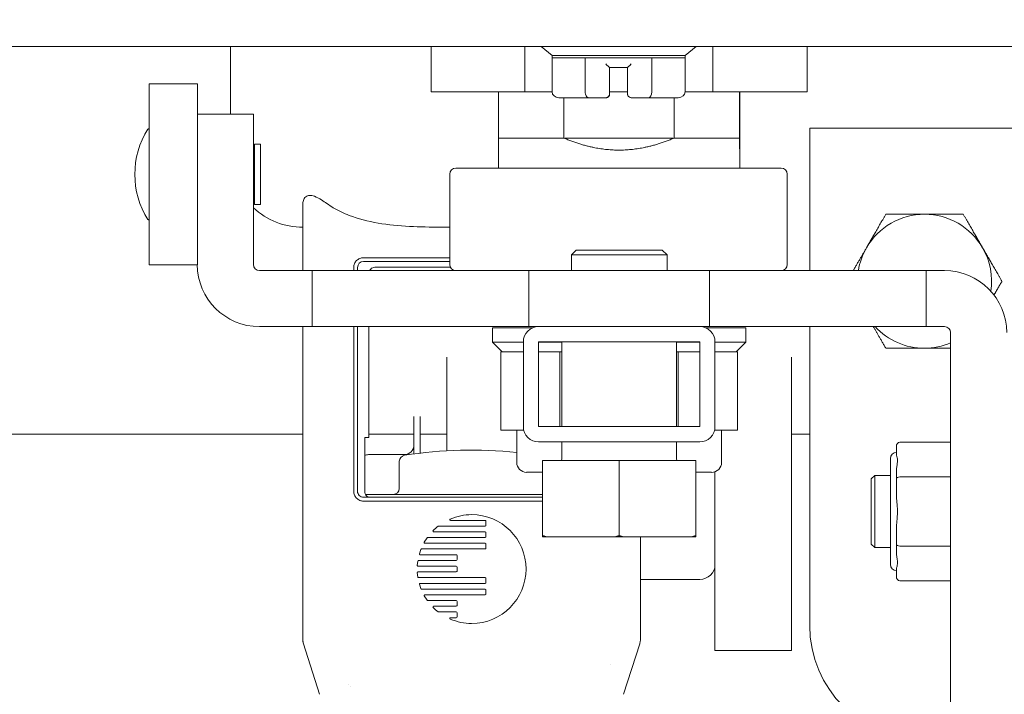
# Model space of a CAD drawing. Units: inches. Extents: x 16 to 412, y 8 to 252.
# Drawn here: x 277 to 281, y 73 to 76 of the extents above; entities that cross this region are included whole.
import ezdxf

# ---------------------------------------------------------------- set-up
doc = ezdxf.new("R2010")
doc.units = ezdxf.units.IN
doc.header["$LTSCALE"] = 25
doc.header["$MEASUREMENT"] = 0
doc.layers.get('0').update_dxf_attribs({"lineweight": 0})
for name, color, linetype, lineweight in [('Dimension (ANSI)', 7, 'Continuous', 5), ('Hatch (ANSI)', 7, 'Continuous', 5), ('Visible (ANSI)', 7, 'Continuous', 5)]:
    doc.layers.add(name, color=color, linetype=linetype, lineweight=lineweight)
doc.styles.add('ROMANS', font='tahoma.ttf')
doc.dimstyles.new('Default (ANSI)', dxfattribs={"dimscale": 25, "dimtxt": 0.07, "dimasz": 0.07, "dimexe": 0.125, "dimexo": 0.0625, "dimgap": 0.031496, "dimtad": 0, "dimtih": 1, "dimtoh": 1, "dimrnd": 1e-08, "dimzin": 0, "dimdsep": 46, "dimtxsty": 'ROMANS', "dimblk": 'Filled-1', "dimcen": 0.09, "dimdle": 0.393701, "dimclrd": 256, "dimclre": 256, "dimclrt": 256, "dimadec": 0, "dimazin": 0, "dimtfac": 0.928571, "dimtofl": 0, "dimtmove": 0, "dimatfit": 3, "dimfxl": 1, "dimtolj": 1, "dimtzin": 0, "dimlwd": -1, "dimlwe": -1, "dimarcsym": 0})

# ---------------------------------------------------------------- blocks, each defined once
blk = doc.blocks.new('Filled-1')
at = {"color": 0}
for p, q in [((0, 0), (-1, 0.1786)), ((-1, 0.1786), (-1, -0.1786)), ((-1, 0), (0, 0)), ((-1, -0.1786), (0, 0))]:
    blk.add_line(p, q, dxfattribs=at)
at = {"color": 0, "flags": 128}
blk.add_lwpolyline([(-1, -0.1786), (0, 0), (-1, 0.1786), (-1, -0.1786)], dxfattribs=at)
at = {"color": 0}
blk.add_solid([(-1, -0.1786), (0, 0), (-1, 0.1786), (-1, -0.1786)], dxfattribs=at)
blk = doc.blocks.new('*D25')
at = {"layer": 'Defpoints', "color": 0, "transparency": 16777216}
for p in [(281.0286, 83.2919), (281.0286, 75.0862), (246.4661, 75.0393)]:
    blk.add_point(p, dxfattribs=at)
at = {"layer": 'Dimension (ANSI)', "transparency": 16777216}
for p, q in [((246.4661, 76.6018), (246.4661, 86.4169)), ((281.0286, 76.6487), (281.0286, 86.4169)), ((248.2161, 83.2919), (252.216, 83.2919)), ((279.2786, 83.2919), (269.2787, 83.2919))]:
    blk.add_line(p, q, dxfattribs=at)
at = {"layer": 'Dimension (ANSI)', "transparency": 16777216, "xscale": 1.75000000745058, "yscale": 1.75000000745058, "zscale": 1.75000000745058, "rotation": 180}
blk.add_blockref('Filled-1', (246.4661, 83.2919), dxfattribs=at)
at = {"layer": 'Dimension (ANSI)', "transparency": 16777216, "xscale": 1.75000000745058, "yscale": 1.75000000745058, "zscale": 1.75000000745058}
blk.add_blockref('Filled-1', (281.0286, 83.2919), dxfattribs=at)
at = {"layer": 'Dimension (ANSI)', "transparency": 16777216, "insert": (260.7474, 83.2919), "char_height": 1.75, "attachment_point": 5, "style": 'ROMANS'}
blk.add_mtext('\\A1;\\fTahoma|b0|i0;\\H1.7500;(34.56) (2 PL.)\\P\\fTahoma|b0|i0;\\H1.7500;OPENING', dxfattribs=at)
blk = doc.blocks.new('*D27')
at = {"layer": 'Defpoints', "color": 0, "transparency": 16777216}
for p in [(281.0286, 83.2919), (281.0286, 75.0862), (284.9036, 75.0862)]:
    blk.add_point(p, dxfattribs=at)
at = {"layer": 'Dimension (ANSI)', "transparency": 16777216}
for p, q in [((281.0286, 76.6487), (281.0286, 86.4169)), ((284.9036, 76.6487), (284.9036, 86.4169)), ((279.2786, 83.2919), (277.5286, 83.2919)), ((286.6536, 83.2919), (290.9141, 83.2919))]:
    blk.add_line(p, q, dxfattribs=at)
at = {"layer": 'Dimension (ANSI)', "transparency": 16777216, "xscale": 1.75000000745058, "yscale": 1.75000000745058, "zscale": 1.75000000745058}
blk.add_blockref('Filled-1', (281.0286, 83.2919), dxfattribs=at)
at = {"layer": 'Dimension (ANSI)', "transparency": 16777216, "xscale": 1.75000000745058, "yscale": 1.75000000745058, "zscale": 1.75000000745058, "rotation": 180}
blk.add_blockref('Filled-1', (284.9036, 83.2919), dxfattribs=at)
at = {"layer": 'Dimension (ANSI)', "transparency": 16777216, "insert": (296.5419, 83.2919), "char_height": 1.75, "attachment_point": 5, "style": 'ROMANS'}
blk.add_mtext('\\A1;\\fTahoma|b0|i0;\\H1.7500;3.88\\P\\fTahoma|b0|i0;\\H1.7500;MULLION\\P\\fTahoma|b0|i0;\\H1.7500;WIDTH', dxfattribs=at)
blk = doc.blocks.new('*D28')
at = {"layer": 'Defpoints', "color": 0, "transparency": 16777216}
for p in [(319.4661, 90.9856), (246.4661, 75.0393), (319.4661, 74.5886)]:
    blk.add_point(p, dxfattribs=at)
at = {"layer": 'Dimension (ANSI)', "transparency": 16777216}
for p, q in [((246.4661, 76.6018), (246.4661, 94.1106)), ((319.4661, 76.1511), (319.4661, 94.1106)), ((248.2161, 90.9856), (266.9609, 90.9856)), ((317.7161, 90.9856), (286.9713, 90.9856))]:
    blk.add_line(p, q, dxfattribs=at)
at = {"layer": 'Dimension (ANSI)', "transparency": 16777216, "xscale": 1.75000000745058, "yscale": 1.75000000745058, "zscale": 1.75000000745058, "rotation": 180}
blk.add_blockref('Filled-1', (246.4661, 90.9856), dxfattribs=at)
at = {"layer": 'Dimension (ANSI)', "transparency": 16777216, "xscale": 1.75000000745058, "yscale": 1.75000000745058, "zscale": 1.75000000745058}
blk.add_blockref('Filled-1', (319.4661, 90.9856), dxfattribs=at)
at = {"layer": 'Dimension (ANSI)', "transparency": 16777216, "insert": (276.9661, 90.9856), "char_height": 1.75, "attachment_point": 5, "style": 'ROMANS'}
blk.add_mtext('\\A1;\\fTahoma|b0|i0;\\H1.7500;(73.00) OPENING', dxfattribs=at)

msp = doc.modelspace()

# ---------------------------------------------------------------- hatches: boundary and pattern name
at = {"layer": 'Hatch (ANSI)'}
h = msp.add_hatch(dxfattribs=at)
h.set_pattern_fill('ANSI31', color=256, scale=25, angle=105, style=0)
edge = h.paths.add_edge_path()
edge.add_line((281.8321, 75.3309), (281.8321, 74.7149))
edge.add_line((281.8321, 74.7149), (281.9661, 74.7149))
edge.add_line((281.9661, 74.7149), (281.9661, 75.3309))
edge.add_ellipse((281.5821, 75.3309), major_axis=(0, 0.384), ratio=1, start_angle=270, end_angle=360)
edge.add_line((281.5821, 75.7149), (245.7407, 75.7149))
edge.add_ellipse((245.7407, 75.4403), major_axis=(-0.2746, 0), ratio=1, start_angle=270, end_angle=360)
edge.add_line((245.4661, 75.4403), (245.4661, 74.9149))
edge.add_line((245.4661, 74.9149), (245.6001, 74.9149))
edge.add_line((245.6001, 74.9149), (245.6001, 75.4135))
edge.add_line((245.6001, 75.4135), (245.6001, 75.4403))
edge.add_ellipse((245.7407, 75.4403), major_axis=(0, 0.1406), ratio=1, start_angle=0, end_angle=90, ccw=False)
edge.add_line((245.7407, 75.5809), (246.3629, 75.5809))
edge.add_line((246.3629, 75.5809), (281.0649, 75.5809))
edge.add_line((281.0649, 75.5809), (281.5821, 75.5809))
edge.add_ellipse((281.5821, 75.3309), major_axis=(0.25, 0), ratio=1, start_angle=15.0705, end_angle=90, ccw=False)
edge.add_ellipse((281.5821, 75.3309), major_axis=(0.065, -0.2414), ratio=1, start_angle=74.9295, end_angle=90, ccw=False)
h = msp.add_hatch(dxfattribs=at)
h.set_pattern_fill('ANSI31', color=256, scale=25, angle=-15, style=0)
edge = h.paths.add_edge_path()
edge.add_ellipse((246.0329, 75.6164), major_axis=(-0.4128, -0.2554), ratio=1, start_angle=0, end_angle=82.5217)
edge.add_ellipse((246.0329, 75.6164), major_axis=(0.4425, 0.1995), ratio=1, start_angle=270, end_angle=287.9474)
edge.add_ellipse((246.0329, 75.6164), major_axis=(0.3595, 0.3262), ratio=1, start_angle=270, end_angle=286.0334)
edge.add_ellipse((246.3195, 75.439), major_axis=(0.0781, 0.1262), ratio=1, start_angle=270, end_angle=374.7437)
edge.add_line((246.3629, 75.5809), (245.7407, 75.5809))
edge.add_line((245.7407, 75.5809), (245.7029, 75.5809))
edge.add_ellipse((245.7463, 75.439), major_axis=(-0.1419, -0.0434), ratio=1, start_angle=270, end_angle=352.8867)
edge.add_ellipse((245.7463, 75.439), major_axis=(0.0255, -0.1462), ratio=1, start_angle=270, end_angle=291.857)
edge = h.paths.add_edge_path()
edge.add_ellipse((281.1083, 75.439), major_axis=(-0.1419, -0.0434), ratio=1, start_angle=270, end_angle=374.7437)
edge.add_ellipse((281.3949, 75.6164), major_axis=(-0.4128, -0.2554), ratio=1, start_angle=0, end_angle=116.5025)
edge.add_ellipse((281.6815, 75.439), major_axis=(0.1262, -0.0781), ratio=1, start_angle=0, end_angle=14.8708)
edge.add_ellipse((281.6815, 75.439), major_axis=(0.0431, 0.142), ratio=1, start_angle=270, end_angle=359.8729)
edge.add_line((281.7249, 75.5809), (281.5821, 75.5809))
edge.add_line((281.5821, 75.5809), (281.0649, 75.5809))
h = msp.add_hatch(dxfattribs=at)
h.set_pattern_fill('ANSI31', color=256, scale=25, style=0)
edge = h.paths.add_edge_path()
edge.add_ellipse((244.3501, 74.0639), major_axis=(-0.384, 0), ratio=1, start_angle=270, end_angle=360)
edge.add_line((243.9661, 74.0639), (243.9661, 56.7069))
edge.add_ellipse((244.3501, 56.7069), major_axis=(0, -0.384), ratio=1, start_angle=270, end_angle=360)
edge.add_line((244.3501, 56.3229), (322.3321, 56.3229))
edge.add_line((322.3321, 56.3229), (322.3321, 56.4569))
edge.add_line((322.3321, 56.4569), (244.3501, 56.4569))
edge.add_ellipse((244.3501, 56.7069), major_axis=(-0.25, 0), ratio=1, start_angle=0, end_angle=90, ccw=False)
edge.add_line((244.1001, 56.7069), (244.1001, 74.0639))
edge.add_ellipse((244.3501, 74.0639), major_axis=(0, 0.25), ratio=1, start_angle=0, end_angle=90, ccw=False)
edge.add_line((244.3501, 74.3139), (246.1915, 74.3139))
edge.add_ellipse((246.1915, 74.5886), major_axis=(0.2746, 0), ratio=1, start_angle=270, end_angle=360)
edge.add_line((246.4661, 74.5886), (246.4661, 75.0393))
edge.add_ellipse((246.1915, 75.0393), major_axis=(0, 0.2746), ratio=1, start_angle=270, end_angle=322.3883)
edge.add_ellipse((246.1915, 75.0393), major_axis=(-0.2175, 0.1676), ratio=1, start_angle=270, end_angle=307.6117)
edge.add_line((246.1915, 75.3139), (245.8411, 75.3139))
edge.add_line((245.8411, 75.3139), (245.8411, 75.1799))
edge.add_line((245.8411, 75.1799), (246.1915, 75.1799))
edge.add_ellipse((246.1915, 75.0393), major_axis=(0.1406, 0), ratio=1, start_angle=73.0689, end_angle=90, ccw=False)
edge.add_ellipse((246.1915, 75.0393), major_axis=(0.1345, -0.041), ratio=1, start_angle=16.9311, end_angle=90, ccw=False)
edge.add_line((246.3321, 75.0393), (246.3321, 74.5886))
edge.add_ellipse((246.1915, 74.5886), major_axis=(0, -0.1406), ratio=1, start_angle=0, end_angle=90, ccw=False)
edge.add_line((246.1915, 74.4479), (244.3501, 74.4479))
h = msp.add_hatch(dxfattribs=at)
h.set_pattern_fill('ANSI31', color=256, scale=25, style=0)
edge = h.paths.add_edge_path()
edge.add_ellipse((279.0181, 74.3387), major_axis=(0, -0.05), ratio=1, start_angle=270, end_angle=360)
edge.add_line((279.0181, 74.2887), (279.5441, 74.2887))
edge.add_ellipse((279.5441, 74.3387), major_axis=(0.05, 0), ratio=1, start_angle=270, end_angle=360)
edge.add_line((279.5941, 74.3387), (279.5941, 74.6157))
edge.add_ellipse((279.5441, 74.6157), major_axis=(0, 0.05), ratio=1, start_angle=270, end_angle=360)
edge.add_line((279.5441, 74.6657), (279.0181, 74.6657))
edge.add_ellipse((279.0181, 74.6157), major_axis=(-0.05, 0), ratio=1, start_angle=270, end_angle=360)
edge.add_line((278.9681, 74.6157), (278.9681, 74.3387))
h.paths.add_polyline_path([(279.0181, 74.3387), (279.0181, 74.6157), (279.5441, 74.6157), (279.5441, 74.3387)], flags=0)

# ---------------------------------------------------------------- linework, layer by layer
at = {"layer": 'Visible (ANSI)'}
for p, q in [((245.7407, 75.5809), (281.5821, 75.5809)), ((278.0117, 75.5809), (278.0117, 75.3602)), ((278.6674, 75.5809), (278.6674, 75.4325)), ((278.9735, 75.5809), (278.9735, 75.4325)), ((279.0618, 75.5515), (279.0258, 75.5809)), ((279.4968, 75.5515), (279.0618, 75.5515)), ((279.0618, 75.5515), (279.0618, 75.5437)), ((279.4968, 75.5515), (279.5328, 75.5809)), ((279.4968, 75.5515), (279.4968, 75.5437)), ((279.5873, 75.5809), (279.5873, 75.4325)), ((279.8948, 75.5809), (279.8948, 75.4325)), ((279.0618, 75.4334), (279.0618, 75.5437)), ((279.0618, 75.5437), (279.1703, 75.5437)), ((279.1703, 75.4334), (279.1703, 75.5437)), ((279.1703, 75.5437), (279.3878, 75.5437)), ((279.3878, 75.4334), (279.3878, 75.5437)), ((279.3878, 75.5437), (279.4968, 75.5437)), ((279.4968, 75.4334), (279.4968, 75.5437)), ((279.2496, 75.5122), (279.3086, 75.5122)), ((279.2497, 75.4649), (279.2497, 75.5122)), ((279.25, 75.5122), (279.25, 75.4334)), ((279.3086, 75.5122), (279.3086, 75.4334)), ((277.7457, 75.4586), (277.7457, 74.8681)), ((277.9032, 75.4586), (277.7457, 75.4586)), ((277.9032, 75.4586), (277.9032, 75.3602)), ((279.2496, 75.4649), (279.2496, 75.4256)), ((278.9735, 75.4325), (278.6674, 75.4325)), ((278.8871, 75.4325), (278.8871, 75.2819)), ((279.0618, 75.4325), (278.9735, 75.4325)), ((279.3086, 75.4325), (279.25, 75.4325)), ((279.5873, 75.4325), (279.4968, 75.4325)), ((279.8948, 75.4325), (279.5873, 75.4325)), ((279.6745, 75.4325), (279.6745, 75.2819)), ((279.675, 75.4325), (279.675, 75.2819)), ((279.126, 75.4138), (279.0845, 75.4138)), ((279.1002, 75.4138), (279.1002, 75.2819)), ((279.126, 75.4138), (279.126, 75.4138)), ((279.1262, 75.4138), (279.1262, 75.4138)), ((279.1817, 75.4138), (279.1402, 75.4138)), ((279.2378, 75.4138), (279.1817, 75.4138)), ((279.2378, 75.4138), (279.2378, 75.4138)), ((279.2378, 75.4138), (279.2382, 75.4138)), ((279.2382, 75.4138), (279.2382, 75.4138)), ((279.3765, 75.4138), (279.3204, 75.4138)), ((279.4182, 75.4138), (279.3765, 75.4138)), ((279.4741, 75.4138), (279.4324, 75.4138)), ((279.4324, 75.4138), (279.4324, 75.4138)), ((279.461, 75.4138), (279.461, 75.2819)), ((277.9032, 75.3602), (277.9032, 74.8685)), ((277.9032, 75.3602), (278.0862, 75.3602)), ((278.0862, 75.3602), (278.0862, 74.8685)), ((279.9036, 75.3139), (281.0152, 75.3139)), ((279.9036, 74.8488), (279.9036, 75.3139)), ((278.0902, 75.0649), (278.0902, 75.2618)), ((278.0902, 75.2618), (278.1099, 75.2618)), ((278.1099, 75.0649), (278.1099, 75.2618)), ((278.8871, 75.2819), (278.8872, 75.2819)), ((278.8871, 75.1834), (278.8871, 75.2806)), ((278.8872, 75.2819), (279.1001, 75.2819)), ((279.1001, 75.2819), (279.1002, 75.2819)), ((279.4577, 75.2819), (279.1034, 75.2819)), ((279.461, 75.2819), (279.461, 75.2819)), ((279.461, 75.2819), (279.6745, 75.2819)), ((279.6745, 75.2819), (279.6745, 75.2819)), ((279.675, 75.2819), (279.6745, 75.2819)), ((279.675, 75.1834), (279.675, 75.2819)), ((278.0862, 75.2401), (278.0902, 75.2401)), ((279.6748, 75.2425), (279.6748, 75.2425)), ((279.8106, 75.1834), (278.7476, 75.1834)), ((278.7279, 74.8685), (278.7279, 75.1638)), ((279.8303, 74.8685), (279.8303, 75.1638)), ((278.0862, 75.0866), (278.0902, 75.0866)), ((278.2479, 74.8488), (278.2479, 75.0677)), ((278.0902, 75.0649), (278.1099, 75.0649)), ((279.1405, 74.9157), (279.1249, 74.9001)), ((279.1405, 74.9157), (279.4217, 74.9157)), ((279.4217, 74.9157), (279.4374, 74.9001)), ((278.4462, 74.8909), (278.7279, 74.8909)), ((278.7279, 74.8786), (278.4462, 74.8786)), ((279.4374, 74.9001), (279.1249, 74.9001)), ((279.1249, 74.9001), (279.1249, 74.8488)), ((279.4374, 74.9001), (279.4374, 74.8488)), ((277.9032, 74.8681), (277.7457, 74.8681)), ((277.9032, 74.8685), (277.9032, 74.8681)), ((278.1059, 74.8488), (278.2784, 74.8488)), ((278.2784, 74.8488), (278.9858, 74.8488)), ((278.2784, 74.6657), (278.2784, 74.8488)), ((278.4142, 74.8488), (278.4142, 74.859)), ((278.4265, 74.859), (278.4265, 74.8488)), ((278.4835, 74.8596), (278.73, 74.8596)), ((278.9858, 74.8488), (279.5764, 74.8488)), ((278.9858, 74.6657), (278.9858, 74.8488)), ((279.5764, 74.8488), (280.2839, 74.8488)), ((279.5764, 74.6657), (279.5764, 74.8488)), ((280.3441, 74.8488), (280.2839, 74.8488)), ((280.2839, 74.6657), (280.2839, 74.8488)), ((278.1059, 74.6657), (278.2784, 74.6657)), ((278.2479, 73.6508), (278.2479, 74.6657)), ((278.2784, 74.6657), (278.9858, 74.6657)), ((278.4142, 74.1274), (278.4142, 74.6657)), ((278.4265, 74.6657), (278.4265, 74.1274)), ((278.4639, 74.3033), (278.4639, 74.6657)), ((278.8677, 74.6618), (278.9987, 74.6618)), ((278.8677, 74.6618), (278.8677, 74.6145)), ((278.9858, 74.6657), (279.0181, 74.6657)), ((279.5441, 74.6657), (279.0181, 74.6657)), ((279.5441, 74.6657), (279.5764, 74.6657)), ((279.5636, 74.6618), (279.6945, 74.6618)), ((279.5764, 74.6657), (280.2839, 74.6657)), ((279.6945, 74.6618), (279.6945, 74.6145)), ((279.9036, 73.6889), (279.9036, 74.6657)), ((280.3441, 74.6657), (280.2839, 74.6657)), ((280.3638, 73.3118), (280.3638, 74.646)), ((278.8677, 74.6145), (278.9681, 74.6145)), ((278.8992, 74.5831), (278.8677, 74.6145)), ((278.9681, 74.6157), (278.9681, 74.3387)), ((279.0181, 74.3387), (279.0181, 74.6157)), ((279.0181, 74.6157), (279.5441, 74.6157)), ((279.0181, 74.6145), (279.0936, 74.6145)), ((279.0936, 74.3387), (279.0936, 74.6157)), ((279.4686, 74.3387), (279.4686, 74.6157)), ((279.4686, 74.6145), (279.5441, 74.6145)), ((279.5441, 74.6157), (279.5441, 74.3387)), ((279.5941, 74.3387), (279.5941, 74.6157)), ((279.5941, 74.6145), (279.6945, 74.6145)), ((279.663, 74.5831), (279.6945, 74.6145)), ((278.7181, 74.5654), (278.7181, 74.2597)), ((278.8993, 74.5831), (278.8947, 74.5831)), ((278.8947, 74.5831), (278.8947, 74.3271)), ((278.8993, 74.5831), (278.9681, 74.5831)), ((279.0181, 74.5831), (279.0828, 74.5831)), ((279.0874, 74.5831), (279.0828, 74.5831)), ((279.0936, 74.5831), (279.0874, 74.5831)), ((279.0874, 74.5831), (279.0874, 74.3387)), ((279.4739, 74.5831), (279.4686, 74.5831)), ((279.4785, 74.5831), (279.4739, 74.5831)), ((279.4739, 74.5831), (279.4739, 74.3387)), ((279.4785, 74.5831), (279.5441, 74.5831)), ((279.5941, 74.5831), (279.6629, 74.5831)), ((279.6675, 74.5831), (279.6629, 74.5831)), ((279.6675, 74.5831), (279.6675, 74.3271)), ((279.8441, 74.5654), (279.8441, 73.6066)), ((278.6106, 74.2495), (278.6106, 74.3718)), ((278.6306, 74.2521), (278.6306, 74.3718)), ((279.5441, 74.3387), (279.0181, 74.3387)), ((278.2479, 74.3139), (246.4661, 74.3139)), ((278.45, 74.3033), (278.45, 74.1274)), ((278.45, 74.3033), (278.4633, 74.3033)), ((278.4633, 74.3033), (278.4639, 74.3033)), ((278.6106, 74.3139), (278.4639, 74.3139)), ((278.7181, 74.3139), (278.6306, 74.3139)), ((278.9695, 74.3271), (278.8947, 74.3271)), ((278.9464, 74.3271), (278.9464, 74.2218)), ((279.6675, 74.3271), (279.5928, 74.3271)), ((279.6157, 74.3271), (279.6157, 74.2218)), ((279.9036, 74.3139), (279.8441, 74.3139)), ((279.0181, 74.2887), (279.5441, 74.2887)), ((279.0936, 74.232), (279.0936, 74.2887)), ((279.4686, 74.232), (279.4686, 74.2887)), ((280.1866, 74.2495), (280.1866, 74.2741)), ((280.3638, 74.2878), (280.1984, 74.2878)), ((278.5794, 74.2473), (278.4619, 74.2473)), ((280.1669, 74.2346), (280.1669, 73.8882)), ((278.5629, 74.2256), (278.5629, 74.1368)), ((279.0311, 74.2282), (279.2811, 74.2282)), ((279.0311, 74.2282), (279.0311, 73.9827)), ((279.2811, 74.2282), (279.5311, 74.2282)), ((279.2811, 74.2282), (279.2811, 73.9827)), ((279.5311, 74.2282), (279.5311, 73.9827)), ((278.9789, 74.1894), (279.0311, 74.1894)), ((279.5311, 74.1894), (279.5832, 74.1894)), ((279.5941, 74.0972), (279.5941, 74.1912)), ((280.104, 74.1677), (280.1158, 74.1795)), ((280.104, 74.1677), (280.104, 73.9551)), ((280.1158, 74.1795), (280.1158, 73.9433)), ((280.1669, 74.1795), (280.1158, 74.1795)), ((280.1866, 74.1678), (280.1866, 74.1923)), ((280.1866, 74.1186), (280.1866, 74.1678)), ((280.3638, 74.1746), (280.1984, 74.1746)), ((278.4463, 74.1077), (279.0311, 74.1077)), ((279.0311, 74.1172), (278.4525, 74.1172)), ((279.0311, 74.0953), (278.4463, 74.0953)), ((279.5941, 74.0972), (279.5941, 73.6066)), ((278.8431, 74.0137), (278.6909, 74.0137)), ((278.7304, 74.0324), (278.8431, 74.0324)), ((278.846, 74.0295), (278.846, 74.0167)), ((278.6536, 73.9753), (278.6445, 73.9609)), ((278.8431, 73.9763), (278.6554, 73.9763)), ((278.6752, 73.995), (278.8431, 73.995)), ((278.846, 73.9921), (278.846, 73.9792)), ((279.0311, 73.9782), (279.045, 73.9782)), ((279.045, 73.9782), (279.2672, 73.9782)), ((279.2672, 73.9782), (279.295, 73.9782)), ((279.295, 73.9782), (279.5172, 73.9782)), ((279.3503, 73.9782), (279.3503, 73.6508)), ((279.5172, 73.9782), (279.5311, 73.9782)), ((280.1866, 73.955), (280.1866, 74.0042)), ((278.6464, 73.9576), (278.8431, 73.9576)), ((278.846, 73.9546), (278.846, 73.9418)), ((280.104, 73.9551), (280.1158, 73.9433)), ((280.1669, 73.9433), (280.1158, 73.9433)), ((280.1866, 73.9304), (280.1866, 73.955)), ((280.3638, 73.9482), (280.1984, 73.9482)), ((278.6333, 73.9374), (278.6285, 73.923)), ((278.6306, 73.9201), (278.7492, 73.9201)), ((278.8431, 73.9389), (278.6354, 73.9389)), ((278.7522, 73.9172), (278.7522, 73.9044)), ((278.6233, 73.8994), (278.6218, 73.8851)), ((278.624, 73.8827), (278.7492, 73.8827)), ((278.7492, 73.9014), (278.6255, 73.9014)), ((278.7522, 73.8798), (278.7522, 73.8669)), ((278.6218, 73.8615), (278.6233, 73.8472)), ((278.7492, 73.864), (278.624, 73.864)), ((280.1866, 73.8487), (280.1866, 73.8732)), ((278.6255, 73.8453), (278.8431, 73.8453)), ((278.6285, 73.8237), (278.6333, 73.8092)), ((278.8431, 73.8265), (278.6306, 73.8265)), ((278.846, 73.8423), (278.846, 73.8295)), ((279.5441, 73.8392), (279.3503, 73.8392)), ((280.3638, 73.835), (280.1984, 73.835)), ((278.6354, 73.8078), (278.8431, 73.8078)), ((278.6445, 73.7858), (278.6536, 73.7713)), ((278.8431, 73.7891), (278.6464, 73.7891)), ((278.846, 73.8049), (278.846, 73.792)), ((278.6554, 73.7704), (278.7492, 73.7704)), ((278.7492, 73.7517), (278.6752, 73.7517)), ((278.7522, 73.7674), (278.7522, 73.7546)), ((278.6909, 73.733), (278.7492, 73.733)), ((278.7522, 73.73), (278.7522, 73.7172)), ((278.7492, 73.7142), (278.7304, 73.7142)), ((278.2479, 73.6414), (278.2479, 73.6508)), ((278.3026, 73.4639), (278.2498, 73.6294)), ((279.3484, 73.6294), (279.2956, 73.4639)), ((279.3503, 73.6508), (279.3503, 73.6414)), ((279.5941, 73.6066), (279.8441, 73.6066)), ((279.2538, 73.5611), (279.2538, 73.5611)), ((279.2538, 73.5612), (279.2538, 73.5612)), ((278.3981, 73.4957), (278.3981, 73.4957)), ((278.4034, 73.491), (278.4034, 73.491))]:
    msp.add_line(p, q, dxfattribs=at)
for centre, radius, start, end in [((279.2382, 75.4649), 0.0118, 344.7085, 359.927), ((279.2379, 75.4649), 0.0118, 350.5896, 0), ((279.2378, 75.4256), 0.0118, 270, 0.0001), ((277.9745, 75.1633), 0.2756, 147.5207, 212.4793), ((277.7437, 75.3103), 0.00197, 0, 147.5207), ((278.7476, 75.1638), 0.0197, 90, 180), ((279.8106, 75.1638), 0.0197, 0, 90), ((278.2479, 75.2266), 0.2362, 226.8085, 270), ((277.7437, 75.0164), 0.00197, 212.4793, 0), ((280.2786, 74.8139), 0.219, 90, 150), ((280.2786, 74.8139), 0.219, 30, 90), ((280.2786, 74.8139), 0.219, 150, 170.8413), ((280.2786, 74.8139), 0.219, 351.4306, 30), ((278.1059, 74.8685), 0.2028, 180, 270), ((278.1059, 74.8685), 0.0197, 180, 270), ((278.7476, 74.8685), 0.0197, 180, 270), ((279.8106, 74.8685), 0.0197, 270, 0), ((280.3441, 74.646), 0.2028, 0, 90), ((279.0181, 74.6157), 0.05, 90, 180), ((279.5441, 74.6157), 0.05, 0, 90), ((280.2786, 74.8139), 0.219, 222.5917, 270), ((280.3441, 74.646), 0.0197, 0, 90), ((280.2786, 74.8139), 0.219, 270, 292.8947), ((279.0181, 74.3387), 0.05, 180, 270), ((279.5441, 74.3387), 0.05, 270, 0), ((278.5794, 74.2785), 0.0312, 270, 0), ((278.4619, 74.216), 0.0312, 90, 112.3364), ((278.5826, 74.2256), 0.0197, 98.8499, 180), ((278.7991, 72.8349), 1.4272, 84.0748, 98.8499), ((279.0899, 74.232), 0.00375, 270, 0), ((279.4724, 74.232), 0.00375, 180, 270), ((280.1866, 74.2346), 0.0197, 90, 180), ((278.9789, 74.2218), 0.0325, 180, 270), ((279.5832, 74.2218), 0.0325, 270, 0), ((278.5432, 74.1368), 0.0197, 270, 0), ((278.6255, 73.8992), 0.0022, 89.9268, 174.1465), ((280.1866, 73.8882), 0.0197, 180, 270), ((278.6909, 73.7352), 0.00221, 231.9155, 270.042), ((280.2786, 73.6889), 0.375, 180, 270)]:
    msp.add_arc(centre, radius, start, end, dxfattribs=at)
for centre, major_axis, ratio, start_param, end_param in [((279.2378, 75.524), (0.0118, -0.0118), 0.000637, 4.711752, 6.282549), ((279.3204, 75.524), (-0.0118, -0.0118), 0.000637, 4.713026, 6.282549), ((279.0845, 75.4334), (-0.0227, 0), 0.866026, 0, 1.570796), ((279.1817, 75.4334), (0, 0.0197), 0.578623, 1.570796, 3.141593), ((279.3765, 75.4334), (0, 0.0197), 0.576076, 3.141593, 4.712389), ((279.4741, 75.4334), (0.0227, 0), 0.866026, 4.712389, 6.283185), ((279.1402, 75.4256), (0, -0.0118), 0.821671, 6.28317, 6.283418), ((278.4463, 74.8589), (0.0177, -0.0089), 0.992892, 2.035284, 3.603548), ((280.1984, 74.2741), (0, 0.0136), 0.866025, 0, 1.570796), ((280.1984, 74.1678), (-0.0118, 0), 0.57735, 4.712389, 6.283185), ((278.4463, 74.1274), (0.0198, 0), 0.994299, 3.141836, 4.712637), ((278.8142, 73.6594), (0.027, -0.3914), 0.662725, 3.095858, 3.368715), ((278.6909, 74.0111), (0.00044, -0.0026), 0.909842, 2.989893, 3.600955), ((278.6584, 73.97), (0.00434, -0.00591), 0.5028, 2.787808, 3.340954), ((278.647, 73.9596), (0.00278, -0.00044), 0.857153, 2.789837, 3.73311), ((280.1984, 73.955), (-0.0118, 0), 0.57735, 0, 1.570796), ((278.6317, 73.9223), (0.00335, 0.00015), 0.783501, 2.849239, 3.615947), ((279.5441, 73.8875), (0.05, 0), 0.965926, 4.712389, 6.283185), ((278.6237, 73.8618), (-0.00053, -0.00203), 0.943103, 4.210236, 5.092006), ((278.6239, 73.8618), (-0.00151, -0.00159), 0.9676, 3.88304, 4.733441), ((280.1984, 73.8487), (0, -0.0136), 0.866025, 4.712389, 6.283185), ((278.6317, 73.8243), (0.00328, -0.0002), 0.788311, 2.675195, 3.451628), ((278.647, 73.787), (0.00278, 0.00044), 0.857153, 2.550075, 3.493348), ((278.6588, 73.7772), (-0.00476, -0.00641), 0.480426, 6.095057, 6.625595), ((278.8136, 74.0862), (-0.0259, -0.3904), 0.663611, 6.053977, 6.327109)]:
    msp.add_ellipse(centre, major_axis=major_axis, ratio=ratio, start_param=start_param, end_param=end_param, dxfattribs=at)
for points, knots in [([(279.25, 75.4334), (279.25, 75.4326), (279.25, 75.4317), (279.25, 75.4301), (279.25, 75.4294), (279.25, 75.428), (279.25, 75.4274), (279.25, 75.4264), (279.25, 75.4261), (279.25, 75.4257), (279.25, 75.4256), (279.25, 75.4255), (279.25, 75.4254), (279.25, 75.4253), (279.25, 75.4253), (279.25, 75.4253), (279.25, 75.4252), (279.25, 75.4252), (279.25, 75.4251), (279.25, 75.425), (279.25, 75.4249), (279.25, 75.4248), (279.25, 75.4246), (279.2499, 75.4242), (279.2499, 75.424), (279.2497, 75.4229), (279.2495, 75.4221), (279.2488, 75.4202), (279.2482, 75.4191), (279.2466, 75.4172), (279.2456, 75.4163), (279.2435, 75.4149), (279.2423, 75.4144), (279.2402, 75.4139), (279.2392, 75.4138), (279.2382, 75.4138)], [0, 0, 0, 0, 0.00651339, 0.00651339, 0.01290753, 0.01290753, 0.01931623, 0.01931623, 0.02576478, 0.02576478, 0.02912953, 0.02912953, 0.03004571, 0.03004571, 0.0304838, 0.0304838, 0.03079535, 0.03079535, 0.03124243, 0.03124243, 0.03174188, 0.03174188, 0.03263324, 0.03263324, 0.03479329, 0.03479329, 0.04086897, 0.04086897, 0.05034001, 0.05034001, 0.05990054, 0.05990054, 0.06945957, 0.06945957, 0.07695148, 0.07695148, 0.07695148, 0.07695148]), ([(279.3204, 75.4138), (279.3192, 75.4138), (279.3179, 75.414), (279.3155, 75.4148), (279.3143, 75.4154), (279.3123, 75.4169), (279.3114, 75.4178), (279.31, 75.4199), (279.3095, 75.421), (279.3089, 75.4228), (279.3088, 75.4234), (279.3087, 75.4244), (279.3087, 75.4247), (279.3086, 75.425), (279.3086, 75.4251), (279.3086, 75.4252), (279.3086, 75.4252), (279.3086, 75.4253), (279.3086, 75.4253), (279.3086, 75.4254), (279.3086, 75.4254), (279.3086, 75.4255), (279.3086, 75.4255), (279.3086, 75.4257), (279.3086, 75.4258), (279.3086, 75.4261), (279.3086, 75.4264), (279.3086, 75.4273), (279.3086, 75.4279), (279.3086, 75.4293), (279.3086, 75.43), (279.3086, 75.4317), (279.3086, 75.4326), (279.3086, 75.4334)], [0, 0, 0, 0, 0.00973061, 0.00973061, 0.01928356, 0.01928356, 0.02884289, 0.02884289, 0.03840195, 0.03840195, 0.04313249, 0.04313249, 0.04536369, 0.04536369, 0.04597766, 0.04597766, 0.046301, 0.046301, 0.04678703, 0.04678703, 0.04732307, 0.04732307, 0.04845244, 0.04845244, 0.05183821, 0.05183821, 0.05694938, 0.05694938, 0.06376669, 0.06376669, 0.07021538, 0.07021538, 0.07693092, 0.07693092, 0.07693092, 0.07693092]), ([(278.2479, 75.0677), (278.2479, 75.0725), (278.2488, 75.0772), (278.2527, 75.0859), (278.256, 75.0898), (278.2625, 75.093), (278.2644, 75.0936), (278.2679, 75.0942), (278.2694, 75.0943), (278.271, 75.0943), (278.2712, 75.0943), (278.2715, 75.0943), (278.2734, 75.0942), (278.2751, 75.0941), (278.2797, 75.0933), (278.2826, 75.0925), (278.2933, 75.0887), (278.3013, 75.0844), (278.3148, 75.076), (278.3207, 75.072), (278.3267, 75.0677)], [-0.1711725, -0.1711725, -0.1711725, -0.1711725, -0.1098221, -0.1098221, -0.0413763, -0.0413763, -0.016781, -0.016781, 0, 0, 0, 0.0027616, 0.0027616, 0.0202573, 0.0202573, 0.0483522, 0.0483522, 0.1207665, 0.1207665, 0.1734202, 0.1734202, 0.1734202, 0.1734202]), ([(278.7279, 74.9904), (278.7185, 74.9904), (278.709, 74.9905), (278.6653, 74.9908), (278.6304, 74.9913), (278.5267, 74.9969), (278.4586, 75.0063), (278.3821, 75.0358), (278.3642, 75.0442), (278.3402, 75.0585), (278.3333, 75.063), (278.3267, 75.0677)], [-3.0743058, -3.0743058, -3.0743058, -3.0743058, -3.0063184, -3.0063184, -2.7628929, -2.7628929, -2.2760419, -2.2760419, -2.1385108, -2.1385108, -2.0809682, -2.0809682, -2.0809682, -2.0809682]), ([(278.4142, 74.859), (278.4142, 74.8632), (278.415, 74.8674), (278.4183, 74.8752), (278.4206, 74.8787), (278.4265, 74.8845), (278.43, 74.8868), (278.4377, 74.8901), (278.4419, 74.8909), (278.4462, 74.8909)], [-0.1278396, -0.1278396, -0.1278396, -0.1278396, -0.0954952, -0.0954952, -0.063956, -0.063956, -0.0323946, -0.0323946, 0, 0, 0, 0]), ([(278.466, 74.8488), (278.4669, 74.8507), (278.4681, 74.8524), (278.4696, 74.8539), (278.4733, 74.8575), (278.4783, 74.8596), (278.4835, 74.8596)], [0.000217397, 0.000217397, 0.000217397, 0.000217397, 0.0003783538, 0.0003783538, 0.0003783538, 0.0007727976, 0.0007727976, 0.0007727976, 0.0007727976]), ([(280.1866, 74.1923), (280.1866, 74.1939), (280.1867, 74.1955), (280.187, 74.2011), (280.1875, 74.2049), (280.1885, 74.2123), (280.1891, 74.2157), (280.1898, 74.2214), (280.19, 74.2237), (280.1901, 74.2275), (280.1901, 74.2291), (280.19, 74.2327), (280.1897, 74.2347), (280.1889, 74.24), (280.188, 74.2428), (280.1871, 74.2465), (280.1868, 74.2476), (280.1867, 74.2489), (280.1866, 74.2492), (280.1866, 74.2495)], [-0.8497756, -0.8497756, -0.8497756, -0.8497756, -0.8331296, -0.8331296, -0.7901566, -0.7901566, -0.7471172, -0.7471172, -0.7163104, -0.7163104, -0.6939879, -0.6939879, -0.6627804, -0.6627804, -0.6058766, -0.6058766, -0.5768241, -0.5768241, -0.5672053, -0.5672053, -0.5672053, -0.5672053]), ([(278.4463, 74.0953), (278.442, 74.0953), (278.4378, 74.0962), (278.43, 74.0994), (278.4265, 74.1018), (278.4206, 74.1077), (278.4183, 74.1111), (278.415, 74.1189), (278.4142, 74.1231), (278.4142, 74.1274)], [-0.1281061, -0.1281061, -0.1281061, -0.1281061, -0.0956709, -0.0956709, -0.0640054, -0.0640054, -0.0323684, -0.0323684, 0, 0, 0, 0]), ([(278.45, 74.1274), (278.45, 74.1261), (278.4501, 74.1249), (278.4505, 74.1225), (278.4508, 74.1214), (278.4519, 74.1182), (278.4529, 74.1163), (278.4558, 74.1124), (278.458, 74.1106), (278.4628, 74.1082), (278.4653, 74.1077), (278.4677, 74.1077)], [0.1988084, 0.1988084, 0.1988084, 0.1988084, 0.2082759, 0.2082759, 0.2177433, 0.2177433, 0.2366782, 0.2366782, 0.268924, 0.268924, 0.3011697, 0.3011697, 0.3011697, 0.3011697]), ([(280.1866, 74.1186), (280.1866, 74.1173), (280.1867, 74.116), (280.1868, 74.1107), (280.1871, 74.1068), (280.188, 74.095), (280.1889, 74.0874), (280.1897, 74.075), (280.19, 74.0706), (280.1901, 74.0646), (280.1901, 74.063), (280.1901, 74.0614)], [0.5672054, 0.5672054, 0.5672054, 0.5672054, 0.5768241, 0.5768241, 0.6058766, 0.6058766, 0.6627804, 0.6627804, 0.6939879, 0.6939879, 0.705629, 0.705629, 0.705629, 0.705629]), ([(280.1901, 74.0614), (280.1901, 74.0599), (280.1901, 74.0584), (280.19, 74.0527), (280.1898, 74.0485), (280.1891, 74.0384), (280.1885, 74.0327), (280.1875, 74.0214), (280.187, 74.0159), (280.1867, 74.0084), (280.1866, 74.0063), (280.1866, 74.0042)], [0.705629, 0.705629, 0.705629, 0.705629, 0.7163104, 0.7163104, 0.7471172, 0.7471172, 0.7901566, 0.7901566, 0.8331296, 0.8331296, 0.8497757, 0.8497757, 0.8497757, 0.8497757]), ([(278.7295, 74.0367), (278.7293, 74.0366), (278.7291, 74.0364), (278.7287, 74.0361), (278.7285, 74.0359), (278.7283, 74.0355), (278.7282, 74.0352), (278.7282, 74.0347), (278.7282, 74.0345), (278.7282, 74.0342)], [-0.007708819, -0.007708819, -0.007708819, -0.007708819, -0.005753482, -0.005753482, -0.003854752, -0.003854752, -0.001956726, -0.001956726, 0, 0, 0, 0]), ([(278.7282, 74.0342), (278.7283, 74.034), (278.7284, 74.0337), (278.7286, 74.0333), (278.7288, 74.0331), (278.7292, 74.0328), (278.7294, 74.0327), (278.7299, 74.0325), (278.7301, 74.0324), (278.7304, 74.0324)], [-0.007698816, -0.007698816, -0.007698816, -0.007698816, -0.005748222, -0.005748222, -0.003851425, -0.003851425, -0.001953919, -0.001953919, 0, 0, 0, 0]), ([(278.6736, 73.9988), (278.6734, 73.9986), (278.6733, 73.9984), (278.6731, 73.9981), (278.673, 73.9979), (278.6729, 73.9974), (278.6729, 73.9972), (278.673, 73.9968), (278.673, 73.9966), (278.6731, 73.9964)], [-0.006630113, -0.006630113, -0.006630113, -0.006630113, -0.004948845, -0.004948845, -0.003303834, -0.003303834, -0.001669586, -0.001669586, 0, 0, 0, 0]), ([(278.6731, 73.9964), (278.6732, 73.9962), (278.6733, 73.996), (278.6736, 73.9956), (278.6737, 73.9955), (278.6741, 73.9953), (278.6743, 73.9952), (278.6747, 73.995), (278.6749, 73.995), (278.6752, 73.995)], [-0.006619386, -0.006619386, -0.006619386, -0.006619386, -0.00494811, -0.00494811, -0.003309726, -0.003309726, -0.001672969, -0.001672969, 0, 0, 0, 0]), ([(278.6445, 73.9587), (278.6446, 73.9585), (278.6447, 73.9583), (278.645, 73.9581), (278.6451, 73.958), (278.6455, 73.9578), (278.6456, 73.9577), (278.646, 73.9576), (278.6462, 73.9576), (278.6464, 73.9576)], [-0.005980253, -0.005980253, -0.005980253, -0.005980253, -0.004503197, -0.004503197, -0.003048238, -0.003048238, -0.001535313, -0.001535313, 0, 0, 0, 0]), ([(278.6288, 73.921), (278.6289, 73.9209), (278.629, 73.9207), (278.6293, 73.9205), (278.6294, 73.9204), (278.6297, 73.9203), (278.6299, 73.9202), (278.6302, 73.9202), (278.6304, 73.9201), (278.6306, 73.9201)], [-0.005294175, -0.005294175, -0.005294175, -0.005294175, -0.003990737, -0.003990737, -0.002711462, -0.002711462, -0.001367749, -0.001367749, 0, 0, 0, 0]), ([(278.6354, 73.9389), (278.6351, 73.9389), (278.6349, 73.9388), (278.6345, 73.9387), (278.6343, 73.9386), (278.6339, 73.9384), (278.6338, 73.9382), (278.6335, 73.9379), (278.6334, 73.9377), (278.6333, 73.9374)], [-0.00682394, -0.00682394, -0.00682394, -0.00682394, -0.005045129, -0.005045129, -0.003347732, -0.003347732, -0.001712275, -0.001712275, 0, 0, 0, 0]), ([(280.1866, 73.8732), (280.1866, 73.8737), (280.1867, 73.8742), (280.187, 73.8762), (280.1875, 73.8779), (280.1885, 73.8819), (280.1891, 73.8841), (280.1898, 73.8884), (280.19, 73.8903), (280.1901, 73.8939), (280.1901, 73.8955), (280.19, 73.8993), (280.1897, 73.9017), (280.1889, 73.9088), (280.188, 73.9136), (280.1871, 73.9217), (280.1868, 73.9245), (280.1867, 73.9284), (280.1866, 73.9294), (280.1866, 73.9304)], [-0.8497758, -0.8497758, -0.8497758, -0.8497758, -0.8331296, -0.8331296, -0.7901566, -0.7901566, -0.7471172, -0.7471172, -0.7163104, -0.7163104, -0.6939879, -0.6939879, -0.6627804, -0.6627804, -0.6058766, -0.6058766, -0.5768241, -0.5768241, -0.5672055, -0.5672055, -0.5672055, -0.5672055]), ([(278.6218, 73.8851), (278.6218, 73.885), (278.6218, 73.8848), (278.6218, 73.8845), (278.6218, 73.8844), (278.6219, 73.8841), (278.622, 73.8839), (278.6221, 73.8837), (278.6222, 73.8835), (278.6223, 73.8834)], [-0.004704631, -0.004704631, -0.004704631, -0.004704631, -0.003523514, -0.003523514, -0.002352187, -0.002352187, -0.001180364, -0.001180364, 0, 0, 0, 0]), ([(278.6223, 73.8834), (278.6224, 73.8833), (278.6225, 73.8832), (278.6228, 73.883), (278.6229, 73.883), (278.6232, 73.8828), (278.6234, 73.8828), (278.6237, 73.8827), (278.6238, 73.8827), (278.624, 73.8827)], [-0.004700592, -0.004700592, -0.004700592, -0.004700592, -0.003517537, -0.003517537, -0.002350507, -0.002350507, -0.001179315, -0.001179315, 0, 0, 0, 0]), ([(278.6233, 73.8472), (278.6233, 73.847), (278.6234, 73.8467), (278.6236, 73.8462), (278.6238, 73.846), (278.6242, 73.8456), (278.6244, 73.8455), (278.6249, 73.8453), (278.6252, 73.8453), (278.6255, 73.8453)], [-0.008253649, -0.008253649, -0.008253649, -0.008253649, -0.00615978, -0.00615978, -0.004131123, -0.004131123, -0.002101797, -0.002101797, 0, 0, 0, 0]), ([(278.6306, 73.8265), (278.6304, 73.8265), (278.6302, 73.8265), (278.6299, 73.8264), (278.6297, 73.8264), (278.6294, 73.8262), (278.6293, 73.8261), (278.629, 73.8259), (278.6289, 73.8258), (278.6288, 73.8257)], [-0.005298233, -0.005298233, -0.005298233, -0.005298233, -0.003932942, -0.003932942, -0.002590637, -0.002590637, -0.001306935, -0.001306935, 0, 0, 0, 0]), ([(278.6333, 73.8092), (278.6334, 73.809), (278.6335, 73.8088), (278.6337, 73.8085), (278.6339, 73.8083), (278.6343, 73.8081), (278.6345, 73.808), (278.6349, 73.8079), (278.6351, 73.8078), (278.6354, 73.8078)], [-0.006830239, -0.006830239, -0.006830239, -0.006830239, -0.005115331, -0.005115331, -0.003481741, -0.003481741, -0.001781954, -0.001781954, 0, 0, 0, 0]), ([(278.6464, 73.7891), (278.6462, 73.7891), (278.646, 73.7891), (278.6456, 73.789), (278.6455, 73.7889), (278.6451, 73.7887), (278.645, 73.7886), (278.6447, 73.7883), (278.6446, 73.7882), (278.6445, 73.788)], [-0.00597921, -0.00597921, -0.00597921, -0.00597921, -0.004444164, -0.004444164, -0.002931503, -0.002931503, -0.001476798, -0.001476798, 0, 0, 0, 0]), ([(278.6731, 73.7503), (278.673, 73.7501), (278.673, 73.7499), (278.6729, 73.7495), (278.673, 73.7492), (278.673, 73.7488), (278.6731, 73.7486), (278.6733, 73.7482), (278.6734, 73.7481), (278.6736, 73.7479)], [-0.00661993, -0.00661993, -0.00661993, -0.00661993, -0.004950336, -0.004950336, -0.003317154, -0.003317154, -0.001675691, -0.001675691, 0, 0, 0, 0]), ([(278.6752, 73.7517), (278.6749, 73.7517), (278.6747, 73.7516), (278.6743, 73.7515), (278.6741, 73.7514), (278.6738, 73.7512), (278.6736, 73.751), (278.6733, 73.7507), (278.6732, 73.7505), (278.6731, 73.7503)], [-0.006622784, -0.006622784, -0.006622784, -0.006622784, -0.004948987, -0.004948987, -0.003311876, -0.003311876, -0.001674707, -0.001674707, 0, 0, 0, 0]), ([(278.7304, 73.7142), (278.7301, 73.7142), (278.7299, 73.7142), (278.7294, 73.714), (278.7292, 73.7139), (278.7288, 73.7136), (278.7286, 73.7134), (278.7284, 73.713), (278.7283, 73.7127), (278.7282, 73.7125)], [-0.00770407, -0.00770407, -0.00770407, -0.00770407, -0.005750837, -0.005750837, -0.003853153, -0.003853153, -0.001953498, -0.001953498, 0, 0, 0, 0]), ([(278.7282, 73.7125), (278.7282, 73.7122), (278.7282, 73.712), (278.7282, 73.7115), (278.7283, 73.7112), (278.7285, 73.7108), (278.7287, 73.7106), (278.7291, 73.7102), (278.7293, 73.7101), (278.7295, 73.71)], [-0.00770779, -0.00770779, -0.00770779, -0.00770779, -0.00575477, -0.00575477, -0.003853911, -0.003853911, -0.001954518, -0.001954518, 0, 0, 0, 0]), ([(278.2498, 73.6294), (278.2492, 73.6312), (278.2488, 73.633), (278.2483, 73.636), (278.2481, 73.6371), (278.248, 73.6392), (278.2479, 73.6403), (278.2479, 73.6414)], [0, 0, 0, 0, 0.01712154, 0.01712154, 0.02594119, 0.02594119, 0.03484561, 0.03484561, 0.03484561, 0.03484561]), ([(279.3503, 73.6414), (279.3503, 73.6409), (279.3503, 73.6405), (279.3501, 73.6363), (279.3494, 73.6326), (279.3484, 73.6294)], [0, 0, 0, 0, 0.00353559, 0.00353559, 0.03473175, 0.03473175, 0.03473175, 0.03473175])]:
    msp.add_open_spline(points, degree=3, knots=knots, dxfattribs=at)
for points in [[(279.1402, 75.4137), (279.1347, 75.4137), (279.1303, 75.4137), (279.126, 75.4137)], [(279.1327, 75.4138), (279.1304, 75.4138), (279.1283, 75.4137), (279.1262, 75.4137)], [(279.1405, 75.4137), (279.1404, 75.4137), (279.1403, 75.4137), (279.1402, 75.4137)], [(279.4324, 75.4137), (279.4281, 75.4137), (279.4237, 75.4137), (279.4182, 75.4137)], [(279.4259, 75.4137), (279.4236, 75.4137), (279.4211, 75.4137), (279.4184, 75.4137)], [(279.4326, 75.4137), (279.4325, 75.4137), (279.4325, 75.4137), (279.4324, 75.4137)], [(278.9769, 73.8733), (278.9769, 73.9714), (278.8972, 74.0512), (278.7991, 74.0512)], [(278.6895, 74.0133), (278.6837, 74.0087), (278.6784, 74.0036), (278.6736, 73.9988)], [(278.8431, 74.0324), (278.8447, 74.0324), (278.846, 74.0311), (278.846, 74.0295)], [(278.846, 74.0167), (278.846, 74.015), (278.8447, 74.0137), (278.8431, 74.0137)], [(278.8431, 73.995), (278.8447, 73.995), (278.846, 73.9937), (278.846, 73.9921)], [(278.846, 73.9792), (278.846, 73.9776), (278.8447, 73.9763), (278.8431, 73.9763)], [(278.8431, 73.9576), (278.8447, 73.9576), (278.846, 73.9563), (278.846, 73.9546)], [(278.7492, 73.9201), (278.7508, 73.9201), (278.7522, 73.9188), (278.7522, 73.9172)], [(278.846, 73.9418), (278.846, 73.9402), (278.8447, 73.9389), (278.8431, 73.9389)], [(278.7522, 73.9044), (278.7522, 73.9027), (278.7508, 73.9014), (278.7492, 73.9014)], [(278.7492, 73.8827), (278.7508, 73.8827), (278.7522, 73.8814), (278.7522, 73.8798)], [(278.7522, 73.8669), (278.7522, 73.8653), (278.7508, 73.864), (278.7492, 73.864)], [(278.7991, 73.6955), (278.8972, 73.6955), (278.9769, 73.7753), (278.9769, 73.8733)], [(278.8431, 73.8453), (278.8447, 73.8453), (278.846, 73.8439), (278.846, 73.8423)], [(278.846, 73.8295), (278.846, 73.8279), (278.8447, 73.8265), (278.8431, 73.8265)], [(278.8431, 73.8078), (278.8447, 73.8078), (278.846, 73.8065), (278.846, 73.8049)], [(278.846, 73.792), (278.846, 73.7904), (278.8447, 73.7891), (278.8431, 73.7891)], [(278.7492, 73.7704), (278.7508, 73.7704), (278.7522, 73.7691), (278.7522, 73.7674)], [(278.7522, 73.7546), (278.7522, 73.753), (278.7508, 73.7517), (278.7492, 73.7517)], [(278.6736, 73.7479), (278.6784, 73.7431), (278.6837, 73.7379), (278.6895, 73.7334)], [(278.7492, 73.733), (278.7508, 73.733), (278.7522, 73.7316), (278.7522, 73.73)], [(278.7522, 73.7172), (278.7522, 73.7156), (278.7508, 73.7142), (278.7492, 73.7142)]]:
    msp.add_open_spline(points, degree=3, dxfattribs=at)
for points, weights in [([(278.8871, 75.2819), (278.8871, 75.2812), (278.8871, 75.2806)], [1.57142857101, 1.57266389416, 1.57387979519]), ([(279.1002, 75.2819), (279.1947, 75.2425), (279.2806, 75.2425)], [1.57142857101, 1.64999999956, 1.64999999956]), ([(279.461, 75.2819), (279.3665, 75.2425), (279.2806, 75.2425)], [1.57142857101, 1.64999999956, 1.64999999956]), ([(279.6745, 75.2819), (279.6747, 75.2425), (279.6748, 75.2425)], [1.57142857101, 1.65000217996, 1.6499999995]), ([(279.675, 75.2819), (279.6749, 75.2425), (279.6748, 75.2425)], [1.57142857101, 1.64999781916, 1.6499999995]), ([(280.0889, 74.9234), (280.1183, 74.9743), (280.1522, 75.0329)], [1, 1.0379548493, 1]), ([(280.1522, 75.0329), (280.2199, 75.0329), (280.2786, 75.0329)], [1, 1.0379548493, 1]), ([(280.2786, 75.0329), (280.3373, 75.0329), (280.405, 75.0329)], [1, 1.0379548493, 1]), ([(280.405, 75.0329), (280.4389, 74.9743), (280.4683, 74.9234)], [1, 1.0379548493, 1]), ([(280.0458, 74.8488), (280.0682, 74.8875), (280.0889, 74.9234)], [1.01593501933, 1.02657591251, 1]), ([(280.4683, 74.9234), (280.4976, 74.8726), (280.5315, 74.8139)], [1, 1.0379548493, 1]), ([(280.5315, 74.8139), (280.5179, 74.7904), (280.5054, 74.7688)], [1, 1.0148940156, 1.01809878965]), ([(280.1522, 74.5949), (280.1305, 74.6325), (280.1113, 74.6657)], [1, 1.02397642618, 1.01766059601]), ([(280.2786, 74.5949), (280.2199, 74.5949), (280.1522, 74.5949)], [1, 1.0379548493, 1]), ([(280.3638, 74.5949), (280.3197, 74.5949), (280.2786, 74.5949)], [1.01616413638, 1.02628420002, 1]), ([(279.0311, 73.9827), (279.0382, 73.9803), (279.045, 73.9782)], [1, 1.00039648565, 1]), ([(279.0311, 73.9782), (279.0311, 73.9803), (279.0311, 73.9827)], [1, 1.00039648565, 1]), ([(279.2672, 73.9782), (279.2741, 73.9803), (279.2811, 73.9827)], [1, 1.00039648565, 1]), ([(279.2811, 73.9827), (279.2882, 73.9803), (279.295, 73.9782)], [1, 1.00039648565, 1]), ([(279.5172, 73.9782), (279.5241, 73.9803), (279.5311, 73.9827)], [1, 1.00039648565, 1]), ([(279.5311, 73.9827), (279.5311, 73.9803), (279.5311, 73.9782)], [1, 1.00039648565, 1])]:
    msp.add_rational_spline(points, weights, degree=2, dxfattribs=at)

# ---------------------------------------------------------------- dimensions: what is measured, and where the dimension line sits
at = {"layer": 'Dimension (ANSI)'}
dim = msp.add_linear_dim(base=(319.4661, 90.9856), p1=(246.4661, 75.0393), p2=(319.4661, 74.5886), angle=180, text='\\fTahoma|b0|i0;\\H1.7500;(<>) OPENING', dimstyle='Default (ANSI)', override={"dimgap": 0.031496, "dimtih": 0, "dimtoh": 0, "dimdec": 2, "dimtol": 0, "dimlim": 0, "dimtp": 0, "dimtm": 0, "dimtdec": 2, "dimatfit": 1}, dxfattribs=at)
dim.commit()
dim.dimension.update_dxf_attribs({"geometry": '*D28', "text_midpoint": (276.9661, 90.9856), "dimtype": 160})
for base, p1, p2, text, picture, middle in [((281.0286, 83.2919), (246.4661, 75.0393), (281.0286, 75.0862), '\\fTahoma|b0|i0;\\H1.7500;(<>) (2 PL.)\\P\\fTahoma|b0|i0;\\H1.7500;OPENING', '*D25', (260.7474, 83.2919)), ((281.0286007534, 83.2918512977), (284.9036007534, 75.0861844508), (281.0286007534, 75.0861844508), '\\fTahoma|b0|i0;\\H1.7500;<>\\P\\fTahoma|b0|i0;\\H1.7500;MULLION\\P\\fTahoma|b0|i0;\\H1.7500;WIDTH', '*D27', (296.5419396552, 83.2918512977))]:
    dim = msp.add_linear_dim(base=base, p1=p1, p2=p2, text=text, dimstyle='Default (ANSI)', override={"dimgap": 0.031496, "dimtih": 0, "dimtoh": 0, "dimdec": 2, "dimtol": 0, "dimlim": 0, "dimtp": 0, "dimtm": 0, "dimtdec": 2, "dimatfit": 1}, dxfattribs=at)
    dim.commit()
    dim.dimension.update_dxf_attribs({"geometry": picture, "text_midpoint": middle, "dimtype": 160})

doc.saveas('drawing.dxf')
